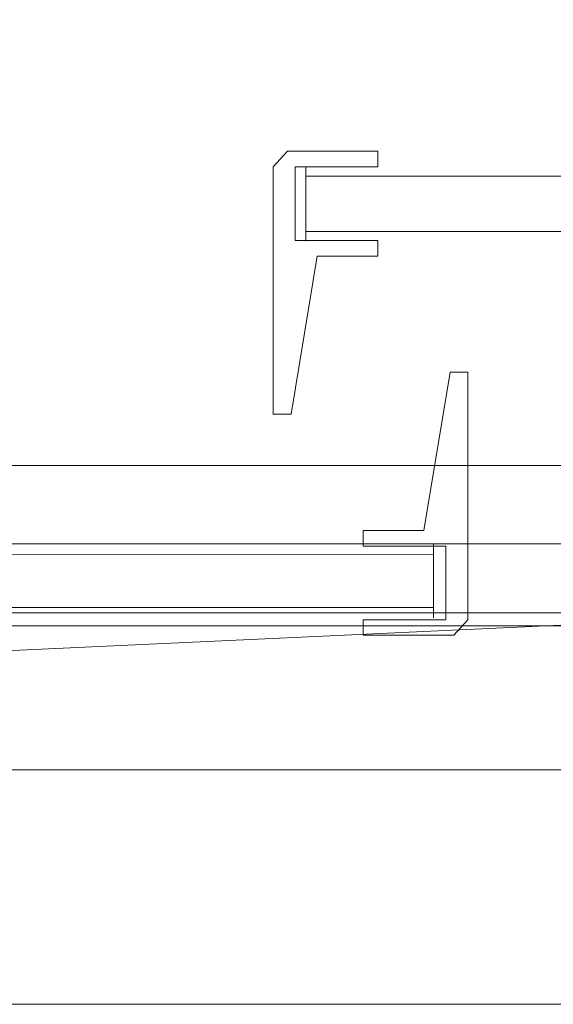
# Model space of a CAD drawing. Extents: x 0 to 910, y -910 to 0.
# Drawn here: x 350 to 392, y -910 to -833 of the extents above; entities that cross this region are included whole.
import ezdxf

# ---------------------------------------------------------------- set-up
doc = ezdxf.new("R2010")
doc.units = 0
doc.header["$LTSCALE"] = 500
doc.header["$MEASUREMENT"] = 0
for name, color, linetype in [('NOVOTERM_CERAMIKA', 7, 'Continuous'), ('NOVOTERM_CHROM_MAT', 7, 'Continuous'), ('NOVOTERM_SZKLO', 7, 'Continuous'), ('NOVOTERM_USZCZELKA', 7, 'Continuous')]:
    doc.layers.add(name, color=color, linetype=linetype)

msp = doc.modelspace()

# ---------------------------------------------------------------- linework, layer by layer
at = {"layer": 'NOVOTERM_CERAMIKA', "lineweight": 0}
for points, invisible_edges in [([(848.281, -58.519, -160), (848.281, -851.435, -160), (56.979, -851.435, -160), (56.979, -58.519, -160)], 15), ([(246.937, -850.559, -1.436), (847.408, -850.559, -1.436), (824.825, -827.925, -38.564), (269.519, -827.925, -38.564)], 15), ([(847.408, -850.559, -1.436), (246.937, -850.559, -1.436), (245.521, -851.976, -0.718), (848.824, -851.976, -0.718)], 15), ([(848.281, -851.435, -160), (848.281, -895.737, -160), (56.979, -895.737, -160), (56.979, -851.435, -160)], 15), ([(848.824, -851.976, -0.718), (245.521, -851.976, -0.718), (242.527, -854.973, -0.192), (851.818, -854.973, -0.192)], 15), ([(851.818, -854.973, -0.192), (242.527, -854.973, -0.192), (238.756, -858.745, 0), (855.589, -858.745, 0)], 15), ([(56.975, -895.718, 0), (855.589, -858.745, 0), (238.756, -858.745, 0), (56.975, -895.718, 0)], 14), ([(855.589, -858.745, 0), (56.979, -895.737, 0), (848.281, -895.737, 0), (855.589, -858.745, 0)], 14), ([(56.979, -895.737, -160), (848.281, -895.737, -160), (848.281, -902.848, -159.624), (56.979, -902.848, -159.624)], 15), ([(848.281, -895.737, 0), (56.979, -895.737, 0), (56.979, -902.848, -0.376), (848.281, -902.847, -0.376)], 15), ([(848.281, -902.847, -0.376), (56.979, -902.848, -0.376), (56.979, -908.074, -1.41), (848.281, -908.074, -1.41)], 15), ([(56.979, -902.848, -159.624), (848.281, -902.848, -159.624), (848.281, -908.074, -158.59), (56.979, -908.074, -158.59)], 15), ([(56.979, -908.074, -158.59), (848.281, -908.074, -158.59), (848.281, -909.976, -157.183), (56.979, -909.976, -157.183)], 11), ([(848.281, -908.074, -1.41), (56.979, -908.074, -1.41), (56.979, -909.976, -2.816), (848.281, -909.976, -2.816)], 11), ([(848.281, -909.976, -157.183), (848.281, -909.976, -2.816), (56.979, -909.976, -2.816), (56.979, -909.976, -157.183)], 15)]:
    msp.add_3dface(points, dxfattribs=dict(at, invisible_edges=invisible_edges))
at = {"layer": 'NOVOTERM_CHROM_MAT', "lineweight": 0}
for points, invisible_edges in [([(29.319, -867.633, 1762.227), (866.898, -867.633, 1762.227), (866.898, -867.633, 1753.826), (29.319, -867.633, 1753.826)], 1), ([(866.898, -873.787, 1753.826), (29.319, -873.787, 1753.826), (29.319, -867.633, 1753.826), (866.898, -867.633, 1753.826)], 4), ([(866.898, -867.633, 1800), (29.319, -867.633, 1800), (29.319, -873.787, 1800), (866.898, -873.787, 1800)], 4), ([(29.319, -867.633, 1767.869), (866.898, -867.633, 1767.869), (866.898, -867.633, 1762.227), (29.319, -867.633, 1762.227)], 13), ([(29.319, -867.633, 1767.869), (29.319, -867.633, 1776.772), (866.898, -867.633, 1776.772), (866.898, -867.633, 1767.869)], 14), ([(29.319, -867.633, 1776.772), (29.319, -867.633, 1785.675), (866.898, -867.633, 1785.675), (866.898, -867.633, 1776.772)], 14), ([(29.319, -867.633, 1785.675), (29.319, -867.633, 1794.578), (866.898, -867.633, 1794.578), (866.898, -867.633, 1785.675)], 14), ([(29.319, -867.633, 1800), (866.898, -867.633, 1800), (866.898, -867.633, 1794.578), (29.319, -867.633, 1794.578)], 15), ([(37.595, -867.633, 37.824), (37.595, -867.633, 46.225), (861.988, -867.633, 46.225), (861.988, -867.633, 37.824)], 8), ([(861.988, -873.787, 46.225), (861.988, -867.633, 46.225), (37.595, -867.633, 46.225), (37.595, -873.787, 46.225)], 10), ([(861.988, -867.633, 0.051), (861.988, -873.787, 0.051), (37.595, -873.787, 0.051), (37.595, -867.633, 0.051)], 2), ([(37.595, -867.633, 32.182), (37.595, -867.633, 37.824), (861.988, -867.633, 37.824), (861.988, -867.633, 32.182)], 11), ([(37.595, -867.633, 32.182), (861.988, -867.633, 32.182), (861.988, -867.633, 23.279), (37.595, -867.633, 23.279)], 7), ([(37.595, -867.633, 23.279), (861.988, -867.633, 23.279), (861.988, -867.633, 14.376), (37.595, -867.633, 14.376)], 7), ([(37.595, -867.633, 14.376), (861.988, -867.633, 14.376), (861.988, -867.633, 5.473), (37.595, -867.633, 5.473)], 7), ([(37.595, -867.633, 0.051), (37.595, -867.633, 5.473), (861.988, -867.633, 5.473), (861.988, -867.633, 0.051)], 15), ([(866.898, -879.225, 1800), (866.898, -873.787, 1800), (29.319, -873.787, 1800), (29.319, -879.225, 1800)], 10), ([(866.898, -873.787, 1753.826), (866.898, -873.787, 1762.227), (29.319, -873.787, 1762.227), (29.319, -873.787, 1753.826)], 15), ([(861.988, -879.225, 37.824), (861.988, -873.787, 37.824), (37.595, -873.787, 37.824), (37.595, -879.225, 37.824)], 2), ([(861.988, -879.225, 0.051), (37.595, -879.225, 0.051), (37.595, -873.787, 0.051), (861.988, -873.787, 0.051)], 5), ([(861.988, -873.787, 46.225), (37.595, -873.787, 46.225), (37.595, -873.787, 37.824), (861.988, -873.787, 37.824)], 15), ([(866.898, -879.225, 1800), (29.319, -879.225, 1800), (29.319, -891.555, 1800), (866.898, -891.555, 1800)], 3), ([(866.898, -880.235, 1753.826), (29.319, -880.235, 1753.826), (29.319, -879.225, 1753.826), (866.898, -879.225, 1753.826)], 11), ([(866.898, -879.225, 1762.227), (866.898, -879.225, 1753.826), (29.319, -879.225, 1753.826), (29.319, -879.225, 1762.227)], 15), ([(861.988, -879.225, 0.051), (861.988, -891.555, 0.051), (37.595, -891.555, 0.051), (37.595, -879.225, 0.051)], 12), ([(861.988, -880.235, 46.225), (861.988, -879.225, 46.225), (37.595, -879.225, 46.225), (37.595, -880.235, 46.225)], 13), ([(861.988, -879.225, 37.824), (37.595, -879.225, 37.824), (37.595, -879.225, 46.225), (861.988, -879.225, 46.225)], 15), ([(866.898, -884.251, 1762.227), (29.319, -884.251, 1762.227), (29.319, -880.235, 1753.826), (866.898, -880.235, 1753.826)], 1), ([(861.988, -884.251, 37.824), (861.988, -880.235, 46.225), (37.595, -880.235, 46.225), (37.595, -884.251, 37.824)], 8), ([(866.898, -885.84, 1767.869), (29.319, -885.84, 1767.869), (29.319, -884.251, 1762.227), (866.898, -884.251, 1762.227)], 13), ([(861.988, -885.84, 32.182), (861.988, -884.251, 37.824), (37.595, -884.251, 37.824), (37.595, -885.84, 32.182)], 11), ([(866.898, -885.84, 1767.869), (866.898, -887.894, 1776.295), (29.319, -887.894, 1776.295), (29.319, -885.84, 1767.869)], 10), ([(861.988, -885.84, 32.182), (37.595, -885.84, 32.182), (37.595, -887.894, 23.756), (861.988, -887.894, 23.756)], 5), ([(866.898, -887.894, 1776.295), (866.898, -889.777, 1786.071), (29.319, -889.777, 1786.071), (29.319, -887.894, 1776.295)], 10), ([(861.988, -887.894, 23.756), (37.595, -887.894, 23.756), (37.595, -889.777, 13.98), (861.988, -889.777, 13.98)], 5), ([(866.898, -889.777, 1786.071), (866.898, -890.985, 1794.578), (29.319, -890.985, 1794.578), (29.319, -889.777, 1786.071)], 10), ([(861.988, -889.777, 13.98), (37.595, -889.777, 13.98), (37.595, -890.985, 5.473), (861.988, -890.985, 5.473)], 5), ([(866.898, -891.555, 1800), (29.319, -891.555, 1800), (29.319, -890.985, 1794.578), (866.898, -890.985, 1794.578)], 7), ([(861.988, -891.555, 0.051), (861.988, -890.985, 5.473), (37.595, -890.985, 5.473), (37.595, -891.555, 0.051)], 14)]:
    msp.add_3dface(points, dxfattribs=dict(at, invisible_edges=invisible_edges))
msp.add_3dface([(866.898, -879.225, 1762.227), (29.319, -879.225, 1762.227), (29.319, -873.787, 1762.227), (866.898, -873.787, 1762.227)], dxfattribs=at)
at = {"layer": 'NOVOTERM_SZKLO', "lineweight": 0}
for points, invisible_edges in [([(371.863, -844.89, 17.67), (372.618, -844.134, 17.67), (372.618, -844.89, 16.845), (371.863, -844.89, 17.67)], 13), ([(372.618, -844.134, 1779.696), (371.863, -844.89, 1779.696), (372.618, -844.89, 1780.521), (372.618, -844.134, 1779.696)], 11), ([(372.618, -844.134, 1779.696), (372.618, -844.134, 17.67), (371.863, -844.89, 17.67), (371.863, -844.89, 1779.696)], 15), ([(372.618, -844.134, 17.67), (372.618, -844.134, 1779.696), (376.975, -844.134, 1779.696), (376.975, -844.134, 17.67)], 14), ([(376.975, -844.89, 16.845), (372.618, -844.89, 16.845), (372.618, -844.134, 17.67), (376.975, -844.134, 17.67)], 14), ([(372.618, -844.89, 1780.521), (376.975, -844.89, 1780.521), (376.975, -844.134, 1779.696), (372.618, -844.134, 1779.696)], 15), ([(834.922, -844.158, 17.67), (376.975, -844.134, 17.67), (376.975, -844.134, 1779.696), (834.922, -844.158, 1779.696)], 7), ([(376.975, -844.89, 16.845), (376.975, -844.134, 17.67), (834.922, -844.158, 17.67), (834.922, -844.973, 16.845)], 3), ([(834.922, -844.973, 1780.521), (834.922, -844.158, 1779.696), (376.975, -844.134, 1779.696), (376.975, -844.89, 1780.521)], 14), ([(371.863, -849.251, 17.67), (371.863, -849.251, 1779.696), (371.863, -844.89, 1779.696), (371.863, -844.89, 17.67)], 15), ([(372.618, -844.89, 16.845), (372.618, -849.251, 16.845), (371.863, -849.251, 17.67), (371.863, -844.89, 17.67)], 14), ([(372.618, -849.251, 1780.521), (372.618, -844.89, 1780.521), (371.863, -844.89, 1779.696), (371.863, -849.251, 1779.696)], 15), ([(376.975, -844.89, 1780.521), (372.618, -844.89, 1780.521), (372.618, -849.251, 1780.521), (376.975, -849.251, 1780.521)], 8), ([(372.618, -844.89, 16.845), (376.975, -844.89, 16.845), (376.975, -849.251, 16.845), (372.618, -849.251, 16.845)], 15), ([(376.975, -844.89, 1780.521), (376.975, -849.251, 1780.521), (834.922, -849.109, 1780.521), (834.922, -844.973, 1780.521)], 1), ([(834.922, -844.973, 16.845), (834.922, -849.109, 16.845), (376.975, -849.251, 16.845), (376.975, -844.89, 16.845)], 14), ([(372.618, -850.007, 17.67), (371.863, -849.251, 17.67), (372.618, -849.251, 16.845), (372.618, -850.007, 17.67)], 11), ([(372.618, -849.251, 1780.521), (371.863, -849.251, 1779.696), (372.618, -850.007, 1779.696), (372.618, -849.251, 1780.521)], 11), ([(372.618, -850.007, 17.67), (372.618, -850.007, 1779.696), (371.863, -849.251, 1779.696), (371.863, -849.251, 17.67)], 15), ([(372.618, -849.251, 16.845), (376.975, -849.251, 16.845), (376.975, -850.007, 17.67), (372.618, -850.007, 17.67)], 14), ([(376.975, -849.251, 1780.521), (372.618, -849.251, 1780.521), (372.618, -850.007, 1779.696), (376.975, -850.007, 1779.696)], 15), ([(834.922, -849.109, 16.845), (834.922, -849.924, 17.67), (376.975, -850.007, 17.67), (376.975, -849.251, 16.845)], 6), ([(376.975, -849.251, 1780.521), (376.975, -850.007, 1779.696), (834.922, -849.924, 1779.696), (834.922, -849.109, 1780.521)], 11), ([(376.975, -850.007, 17.67), (376.975, -850.007, 1779.696), (372.618, -850.007, 1779.696), (372.618, -850.007, 17.67)], 11), ([(376.975, -850.007, 17.67), (834.922, -849.924, 17.67), (834.922, -849.924, 1779.696), (376.975, -850.007, 1779.696)], 13), ([(382.637, -873.837, 38.948), (35.389, -873.813, 38.948), (35.389, -873.813, 1759.886), (382.637, -873.837, 1759.886)], 7), ([(35.389, -874.569, 38.123), (35.389, -873.813, 38.948), (382.637, -873.837, 38.948), (382.637, -874.651, 38.123)], 3), ([(382.637, -874.651, 1760.711), (382.637, -873.837, 1759.886), (35.389, -873.813, 1759.886), (35.389, -874.569, 1760.711)], 14), ([(382.637, -874.651, 38.123), (382.637, -873.837, 38.948), (383.225, -874.278, 39.64), (383.225, -874.968, 38.816)], 15), ([(382.637, -873.837, 1759.886), (382.637, -874.651, 1760.711), (383.225, -874.968, 1760.018), (383.225, -874.278, 1759.194)], 15), ([(382.637, -873.837, 38.948), (382.637, -873.837, 1759.886), (383.225, -874.278, 1759.194), (383.225, -874.278, 39.64)], 15), ([(35.389, -874.569, 1760.711), (35.389, -878.929, 1760.711), (382.637, -878.788, 1760.711), (382.637, -874.651, 1760.711)], 1), ([(382.637, -874.651, 38.123), (382.637, -878.788, 38.123), (35.389, -878.929, 38.123), (35.389, -874.569, 38.123)], 14), ([(382.637, -874.651, 1760.711), (382.637, -878.788, 1760.711), (383.225, -878.471, 1760.018), (383.225, -874.968, 1760.018)], 15), ([(382.637, -878.788, 38.123), (382.637, -874.651, 38.123), (383.225, -874.968, 38.816), (383.225, -878.471, 38.816)], 15), ([(383.225, -874.278, 39.64), (383.225, -874.278, 1759.194), (383.225, -874.968, 38.816), (383.225, -874.278, 39.64)], 15), ([(383.225, -874.968, 1760.018), (383.225, -878.471, 1760.018), (383.225, -874.278, 1759.194), (383.225, -874.968, 1760.018)], 15), ([(383.225, -874.968, 38.816), (383.225, -874.278, 1759.194), (383.225, -879.161, 39.64), (383.225, -874.968, 38.816)], 15), ([(383.225, -878.471, 1760.018), (383.225, -879.161, 39.64), (383.225, -874.278, 1759.194), (383.225, -878.471, 1760.018)], 15), ([(383.225, -878.471, 38.816), (383.225, -874.968, 38.816), (383.225, -879.161, 39.64), (383.225, -878.471, 38.816)], 15), ([(382.637, -878.788, 38.123), (382.637, -879.603, 38.948), (35.389, -879.685, 38.948), (35.389, -878.929, 38.123)], 6), ([(35.389, -878.929, 1760.711), (35.389, -879.685, 1759.886), (382.637, -879.603, 1759.886), (382.637, -878.788, 1760.711)], 11), ([(382.637, -879.603, 38.948), (382.637, -878.788, 38.123), (383.225, -878.471, 38.816), (383.225, -879.161, 39.64)], 15), ([(382.637, -878.788, 1760.711), (382.637, -879.603, 1759.886), (383.225, -879.161, 1759.194), (383.225, -878.471, 1760.018)], 15), ([(383.225, -879.161, 1759.194), (383.225, -879.161, 39.64), (383.225, -878.471, 1760.018), (383.225, -879.161, 1759.194)], 15), ([(35.389, -879.685, 38.948), (382.637, -879.603, 38.948), (382.637, -879.603, 1759.886), (35.389, -879.685, 1759.886)], 13), ([(382.637, -879.603, 1759.886), (382.637, -879.603, 38.948), (383.225, -879.161, 39.64), (383.225, -879.161, 1759.194)], 15)]:
    msp.add_3dface(points, dxfattribs=dict(at, invisible_edges=invisible_edges))
at = {"layer": 'NOVOTERM_USZCZELKA', "lineweight": 0}
for points, invisible_edges in [([(371.772, -842.936, 16.285), (371.772, -844.16, 16.285), (370.044, -844.16, 16.285), (371.153, -842.936, 16.285)], 3), ([(371.772, -842.936, 1779.576), (371.153, -842.936, 1779.576), (370.044, -844.16, 1779.576), (371.772, -844.16, 1779.576)], 12), ([(370.044, -844.16, 16.285), (370.044, -844.16, 1779.576), (371.153, -842.936, 1779.576), (371.153, -842.936, 16.285)], 15), ([(371.153, -842.936, 16.285), (371.153, -842.936, 1779.576), (371.772, -842.936, 1779.576), (371.772, -842.936, 16.285)], 14), ([(378.277, -842.936, 16.285), (378.277, -844.16, 16.285), (371.772, -844.16, 16.285), (371.772, -842.936, 16.285)], 4), ([(378.277, -842.936, 1779.576), (371.772, -842.936, 1779.576), (371.772, -844.16, 1779.576), (378.277, -844.16, 1779.576)], 2), ([(371.772, -842.936, 16.285), (371.772, -842.936, 1779.576), (378.277, -842.936, 1779.576), (378.277, -842.936, 16.285)], 15), ([(378.277, -842.936, 16.285), (378.277, -842.936, 1779.576), (378.277, -844.16, 1779.576), (378.277, -844.16, 16.285)], 10), ([(371.772, -844.16, 16.285), (371.772, -849.953, 16.285), (370.044, -849.953, 16.285), (370.044, -844.16, 16.285)], 10), ([(371.772, -844.16, 1779.576), (370.044, -844.16, 1779.576), (370.044, -849.953, 1779.576), (371.772, -849.953, 1779.576)], 5), ([(370.044, -849.953, 16.285), (370.044, -849.953, 1779.576), (370.044, -844.16, 1779.576), (370.044, -844.16, 16.285)], 15), ([(378.277, -844.16, 16.285), (378.277, -844.16, 1779.576), (371.772, -844.16, 1779.576), (371.772, -844.16, 16.285)], 11), ([(371.772, -849.953, 1779.576), (371.772, -849.953, 16.285), (371.772, -844.16, 16.285), (371.772, -844.16, 1779.576)], 15), ([(371.772, -849.953, 16.285), (373.505, -851.176, 16.285), (370.044, -851.176, 16.285), (370.044, -849.953, 16.285)], 11), ([(371.772, -849.953, 1779.576), (370.044, -849.953, 1779.576), (370.044, -851.176, 1779.576), (373.505, -851.176, 1779.576)], 13), ([(370.044, -851.176, 16.285), (370.044, -851.176, 1779.576), (370.044, -849.953, 1779.576), (370.044, -849.953, 16.285)], 15), ([(373.505, -851.176, 16.285), (371.772, -849.953, 16.285), (378.277, -849.953, 16.285), (378.277, -851.176, 16.285)], 1), ([(378.277, -849.953, 1779.576), (371.772, -849.953, 1779.576), (373.505, -851.176, 1779.576), (378.277, -851.176, 1779.576)], 2), ([(371.772, -849.953, 16.285), (371.772, -849.953, 1779.576), (378.277, -849.953, 1779.576), (378.277, -849.953, 16.285)], 10), ([(378.277, -849.953, 16.285), (378.277, -849.953, 1779.576), (378.277, -851.176, 1779.576), (378.277, -851.176, 16.285)], 15), ([(370.044, -851.176, 16.285), (373.505, -851.176, 16.285), (371.444, -863.615, 16.285), (370.044, -863.615, 16.285)], 1), ([(370.044, -851.176, 1779.576), (370.044, -863.615, 1779.576), (371.444, -863.615, 1779.576), (373.505, -851.176, 1779.576)], 8), ([(370.044, -863.615, 16.285), (370.044, -863.615, 1779.576), (370.044, -851.176, 1779.576), (370.044, -851.176, 16.285)], 15), ([(373.505, -851.176, 16.285), (373.505, -851.176, 1779.576), (371.444, -863.615, 1779.576), (371.444, -863.615, 16.285)], 15), ([(378.277, -851.176, 16.285), (378.277, -851.176, 1779.576), (373.505, -851.176, 1779.576), (373.505, -851.176, 16.285)], 14), ([(385.351, -872.742, 45.035), (381.891, -872.742, 45.035), (383.951, -860.303, 45.035), (385.351, -860.303, 45.035)], 1), ([(385.351, -872.742, 1752.346), (385.351, -860.303, 1752.346), (383.951, -860.303, 1752.346), (381.891, -872.742, 1752.346)], 8), ([(381.891, -872.742, 45.035), (381.891, -872.742, 1752.346), (383.951, -860.303, 1752.346), (383.951, -860.303, 45.035)], 15), ([(383.951, -860.303, 45.035), (383.951, -860.303, 1752.346), (385.351, -860.303, 1752.346), (385.351, -860.303, 45.035)], 11), ([(385.351, -860.303, 45.035), (385.351, -860.303, 1752.346), (385.351, -872.742, 1752.346), (385.351, -872.742, 45.035)], 15), ([(371.444, -863.615, 16.285), (371.444, -863.615, 1779.576), (370.044, -863.615, 1779.576), (370.044, -863.615, 16.285)], 11), ([(377.119, -873.965, 45.035), (377.119, -872.742, 45.035), (381.891, -872.742, 45.035), (383.623, -873.965, 45.035)], 4), ([(377.119, -873.965, 1752.346), (383.623, -873.965, 1752.346), (381.891, -872.742, 1752.346), (377.119, -872.742, 1752.346)], 2), ([(377.119, -872.742, 45.035), (377.119, -872.742, 1752.346), (381.891, -872.742, 1752.346), (381.891, -872.742, 45.035)], 14), ([(377.119, -873.965, 45.035), (377.119, -873.965, 1752.346), (377.119, -872.742, 1752.346), (377.119, -872.742, 45.035)], 15), ([(383.623, -873.965, 45.035), (381.891, -872.742, 45.035), (385.351, -872.742, 45.035), (385.351, -873.965, 45.035)], 11), ([(383.623, -873.965, 1752.346), (385.351, -873.965, 1752.346), (385.351, -872.742, 1752.346), (381.891, -872.742, 1752.346)], 13), ([(385.351, -872.742, 45.035), (385.351, -872.742, 1752.346), (385.351, -873.965, 1752.346), (385.351, -873.965, 45.035)], 15), ([(383.623, -873.965, 45.035), (383.623, -873.965, 1752.346), (377.119, -873.965, 1752.346), (377.119, -873.965, 45.035)], 10), ([(383.623, -879.758, 45.035), (383.623, -873.965, 45.035), (385.351, -873.965, 45.035), (385.351, -879.758, 45.035)], 10), ([(383.623, -879.758, 1752.346), (385.351, -879.758, 1752.346), (385.351, -873.965, 1752.346), (383.623, -873.965, 1752.346)], 5), ([(383.623, -879.758, 45.035), (383.623, -879.758, 1752.346), (383.623, -873.965, 1752.346), (383.623, -873.965, 45.035)], 15), ([(385.351, -873.965, 45.035), (385.351, -873.965, 1752.346), (385.351, -879.758, 1752.346), (385.351, -879.758, 45.035)], 15), ([(377.119, -880.982, 45.035), (377.119, -879.758, 45.035), (383.623, -879.758, 45.035), (383.623, -880.982, 45.035)], 4), ([(377.119, -880.982, 1752.346), (383.623, -880.982, 1752.346), (383.623, -879.758, 1752.346), (377.119, -879.758, 1752.346)], 2), ([(377.119, -880.982, 45.035), (377.119, -880.982, 1752.346), (377.119, -879.758, 1752.346), (377.119, -879.758, 45.035)], 10), ([(377.119, -879.758, 45.035), (377.119, -879.758, 1752.346), (383.623, -879.758, 1752.346), (383.623, -879.758, 45.035)], 11), ([(383.623, -880.982, 45.035), (383.623, -879.758, 45.035), (385.351, -879.758, 45.035), (384.243, -880.982, 45.035)], 3), ([(383.623, -880.982, 1752.346), (384.243, -880.982, 1752.346), (385.351, -879.758, 1752.346), (383.623, -879.758, 1752.346)], 12), ([(385.351, -879.758, 45.035), (385.351, -879.758, 1752.346), (384.243, -880.982, 1752.346), (384.243, -880.982, 45.035)], 15), ([(383.623, -880.982, 45.035), (383.623, -880.982, 1752.346), (377.119, -880.982, 1752.346), (377.119, -880.982, 45.035)], 15), ([(384.243, -880.982, 45.035), (384.243, -880.982, 1752.346), (383.623, -880.982, 1752.346), (383.623, -880.982, 45.035)], 14)]:
    msp.add_3dface(points, dxfattribs=dict(at, invisible_edges=invisible_edges))

doc.saveas('drawing.dxf')
